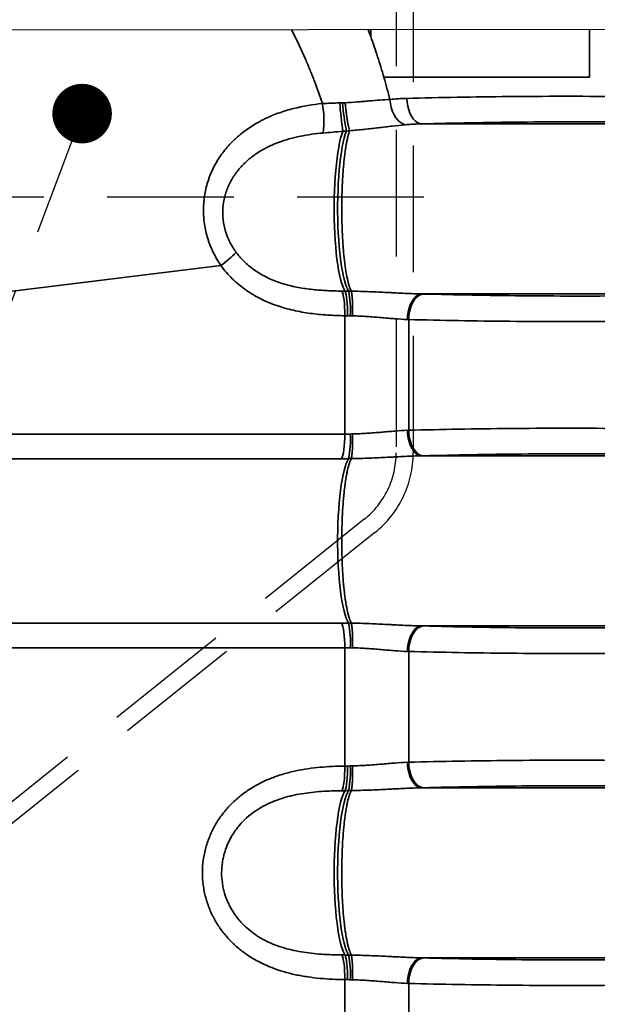
# Model space of a CAD drawing. Units: millimetres. Extents: x 0 to 14703, y -3 to 10395.
# Drawn here: x 11462 to 11802, y 6065 to 6643 of the extents above; entities that cross this region are included whole.
import ezdxf

# ---------------------------------------------------------------- set-up
doc = ezdxf.new("R2010")
doc.units = ezdxf.units.MM
doc.header["$LTSCALE"] = 149
doc.linetypes.add('DASHED', pattern=[0.75, 0.5, -0.25])
doc.layers.add('Katko', color=6, linetype='DASHED')
doc.layers.add('Teksti', color=5, linetype='Continuous')

msp = doc.modelspace()

# ---------------------------------------------------------------- linework, layer by layer
at = {"color": 7, "linetype": 'Continuous', "lineweight": 30}
msp.add_line((12947.38, 6638.45), (11127.89, 6636.87), dxfattribs=at)
at = {"color": 7, "linetype": 'Continuous', "lineweight": 35}
for p, q in [((11668.52, 6633.4), (11668.52, 6637.34)), ((11797.13, 6637.45), (11797.13, 6609.47)), ((11676.27, 6609.47), (11797.13, 6609.47)), ((11835.36, 6582.1), (11698.5, 6582.1)), ((11453.21, 6483.27), (11580.46, 6498.9)), ((11835.36, 6482.16), (11698.48, 6482.16)), ((11653.29, 6469.4), (11653.29, 6399.87)), ((11690.84, 6402.11), (11690.84, 6467.15)), ((11653.29, 6399.87), (11445.35, 6399.87)), ((11835.36, 6387.1), (11698.48, 6387.1)), ((11443.42, 6385.39), (11651.36, 6385.39)), ((11651.36, 6288.87), (11443.42, 6288.87)), ((11835.36, 6287.16), (11698.48, 6287.16)), ((11445.35, 6274.39), (11653.29, 6274.39)), ((11653.29, 6274.39), (11653.29, 6204.86)), ((11690.84, 6207.11), (11690.84, 6272.15)), ((11835.36, 6192.1), (11698.48, 6192.1)), ((11835.36, 6092.16), (11698.48, 6092.16)), ((11653.29, 6079.4), (11653.29, 6009.86)), ((11690.84, 6012.11), (11690.84, 6077.15))]:
    msp.add_line(p, q, dxfattribs=at)
at = {"color": 7, "linetype": 'Continuous', "lineweight": 35, "flags": 128}
for points in [[(11688.83, 6581.58), (11687.38, 6582.05), (11685.96, 6582.89), (11684.62, 6584.09), (11683.38, 6585.61), (11682.29, 6587.41), (11681.36, 6589.45), (11680.62, 6591.67), (11680.1, 6594.01), (11679.8, 6596.41)], [(11698.5, 6582.1), (11697.17, 6582.34), (11695.87, 6582.94), (11694.63, 6583.87), (11693.48, 6585.11), (11692.45, 6586.64), (11691.57, 6588.42), (11690.84, 6590.4), (11690.31, 6592.54), (11689.96, 6594.79), (11689.82, 6597.09)], [(11653.44, 6483.86), (11652.74, 6485.14), (11652.06, 6486.75), (11651.41, 6488.69), (11650.79, 6490.94), (11650.2, 6493.48), (11649.65, 6496.3), (11649.15, 6499.37), (11648.69, 6502.68), (11648.28, 6506.2), (11647.93, 6509.91), (11647.63, 6513.77), (11647.39, 6517.77), (11647.21, 6521.87), (11647.09, 6526.04), (11647.03, 6530.26), (11647.03, 6534.48), (11647.1, 6538.7), (11647.23, 6542.86), (11647.41, 6546.95), (11647.66, 6550.93), (11647.97, 6554.78), (11648.33, 6558.47), (11648.74, 6561.97), (11649.2, 6565.25), (11649.71, 6568.3), (11650.26, 6571.09), (11650.85, 6573.6), (11651.48, 6575.81), (11652.14, 6577.71)], [(11655.51, 6483.84), (11654.8, 6485.12), (11654.12, 6486.73), (11653.46, 6488.67), (11652.84, 6490.93), (11652.25, 6493.48), (11651.7, 6496.31), (11651.2, 6499.4), (11650.74, 6502.72), (11650.33, 6506.26), (11649.97, 6509.98), (11649.68, 6513.87), (11649.44, 6517.88), (11649.26, 6522), (11649.14, 6526.19), (11649.08, 6530.42), (11649.09, 6534.67), (11649.16, 6538.9), (11649.29, 6543.07), (11649.48, 6547.17), (11649.73, 6551.17), (11650.04, 6555.02), (11650.4, 6558.71), (11650.82, 6562.21), (11651.29, 6565.49), (11651.81, 6568.53), (11652.36, 6571.3), (11652.96, 6573.8), (11653.59, 6575.99), (11654.25, 6577.87)], [(11653.29, 6469.4), (11653.28, 6471.84), (11653.2, 6474.21), (11653.05, 6476.46), (11652.84, 6478.52), (11652.58, 6480.33), (11652.26, 6481.86), (11651.9, 6483.05), (11651.51, 6483.88)], [(11654.89, 6469.38), (11654.88, 6471.82), (11654.81, 6474.2), (11654.7, 6476.44), (11654.53, 6478.5), (11654.31, 6480.32), (11654.05, 6481.84), (11653.76, 6483.04), (11653.44, 6483.86)], [(11690.05, 6467.17), (11690.19, 6469.48), (11690.53, 6471.72), (11691.05, 6473.86), (11691.75, 6475.84), (11692.61, 6477.62), (11693.61, 6479.15), (11694.72, 6480.39), (11695.92, 6481.32), (11697.19, 6481.92), (11698.48, 6482.16)], [(11690.84, 6467.15), (11690.98, 6469.45), (11691.32, 6471.7), (11691.86, 6473.84), (11692.58, 6475.82), (11693.46, 6477.59), (11694.49, 6479.12), (11695.63, 6480.37), (11696.87, 6481.3), (11698.16, 6481.89), (11699.49, 6482.14)], [(11653.29, 6399.87), (11653.25, 6397.43), (11653.15, 6395.06), (11652.98, 6392.81), (11652.75, 6390.75), (11652.47, 6388.94), (11652.13, 6387.41), (11651.76, 6386.22), (11651.36, 6385.39)], [(11698.48, 6387.1), (11697.19, 6387.35), (11695.92, 6387.94), (11694.72, 6388.87), (11693.61, 6390.12), (11692.61, 6391.65), (11691.75, 6393.42), (11691.05, 6395.4), (11690.53, 6397.54), (11690.19, 6399.79), (11690.05, 6402.09)], [(11699.49, 6387.12), (11698.16, 6387.37), (11696.87, 6387.97), (11695.63, 6388.9), (11694.49, 6390.14), (11693.46, 6391.67), (11692.58, 6393.44), (11691.86, 6395.43), (11691.32, 6397.56), (11690.98, 6399.81), (11690.84, 6402.11)], [(11655.51, 6288.84), (11654.81, 6290.11), (11654.13, 6291.71), (11653.48, 6293.63), (11652.86, 6295.87), (11652.27, 6298.4), (11651.72, 6301.2), (11651.22, 6304.26), (11650.76, 6307.55), (11650.35, 6311.05), (11650, 6314.74), (11649.7, 6318.59), (11649.45, 6322.57), (11649.27, 6326.66), (11649.15, 6330.82), (11649.08, 6335.02), (11649.08, 6339.24), (11649.15, 6343.45), (11649.27, 6347.6), (11649.45, 6351.69), (11649.7, 6355.67), (11650, 6359.52), (11650.35, 6363.21), (11650.76, 6366.71), (11651.22, 6370.01), (11651.72, 6373.06), (11652.27, 6375.87), (11652.86, 6378.4), (11653.48, 6380.63), (11654.13, 6382.55), (11654.81, 6384.15), (11655.51, 6385.42)], [(11653.29, 6274.39), (11653.25, 6276.83), (11653.15, 6279.21), (11652.98, 6281.45), (11652.75, 6283.51), (11652.47, 6285.32), (11652.13, 6286.85), (11651.76, 6288.04), (11651.36, 6288.87)], [(11698.48, 6287.16), (11697.19, 6286.92), (11695.92, 6286.32), (11694.72, 6285.39), (11693.61, 6284.15), (11692.61, 6282.62), (11691.75, 6280.84), (11691.05, 6278.86), (11690.53, 6276.72), (11690.19, 6274.48), (11690.05, 6272.17)], [(11699.49, 6287.14), (11698.16, 6286.89), (11696.87, 6286.3), (11695.63, 6285.37), (11694.49, 6284.12), (11693.46, 6282.59), (11692.58, 6280.82), (11691.86, 6278.84), (11691.32, 6276.7), (11690.98, 6274.45), (11690.84, 6272.15)], [(11690.05, 6207.09), (11690.19, 6204.79), (11690.53, 6202.54), (11691.05, 6200.4), (11691.75, 6198.42), (11692.61, 6196.65), (11693.61, 6195.12), (11694.72, 6193.87), (11695.92, 6192.94), (11697.19, 6192.35), (11698.48, 6192.1)], [(11690.84, 6207.11), (11690.98, 6204.81), (11691.32, 6202.56), (11691.86, 6200.43), (11692.58, 6198.44), (11693.46, 6196.67), (11694.49, 6195.14), (11695.63, 6193.9), (11696.87, 6192.97), (11698.16, 6192.37), (11699.49, 6192.12)], [(11653.29, 6204.86), (11653.28, 6202.42), (11653.2, 6200.05), (11653.05, 6197.8), (11652.84, 6195.75), (11652.58, 6193.93), (11652.26, 6192.41), (11651.9, 6191.21), (11651.51, 6190.38)], [(11654.89, 6204.88), (11654.88, 6202.44), (11654.81, 6200.06), (11654.7, 6197.82), (11654.53, 6195.76), (11654.31, 6193.94), (11654.05, 6192.42), (11653.76, 6191.23), (11653.44, 6190.4)], [(11653.44, 6093.86), (11652.74, 6095.14), (11652.07, 6096.74), (11651.41, 6098.67), (11650.79, 6100.9), (11650.21, 6103.43), (11649.66, 6106.23), (11649.16, 6109.29), (11648.7, 6112.58), (11648.3, 6116.08), (11647.94, 6119.77), (11647.64, 6123.61), (11647.4, 6127.59), (11647.22, 6131.67), (11647.09, 6135.83), (11647.03, 6140.02), (11647.03, 6144.24), (11647.09, 6148.44), (11647.22, 6152.59), (11647.4, 6156.67), (11647.64, 6160.65), (11647.94, 6164.49), (11648.3, 6168.18), (11648.7, 6171.68), (11649.16, 6174.97), (11649.66, 6178.03), (11650.21, 6180.83), (11650.79, 6183.36), (11651.41, 6185.6), (11652.07, 6187.52), (11652.74, 6189.13), (11653.44, 6190.4)], [(11655.51, 6093.84), (11654.81, 6095.11), (11654.13, 6096.71), (11653.48, 6098.63), (11652.86, 6100.87), (11652.27, 6103.4), (11651.72, 6106.2), (11651.22, 6109.26), (11650.76, 6112.55), (11650.35, 6116.05), (11650, 6119.74), (11649.7, 6123.59), (11649.45, 6127.57), (11649.27, 6131.66), (11649.15, 6135.82), (11649.08, 6140.02), (11649.08, 6144.24), (11649.15, 6148.45), (11649.27, 6152.6), (11649.45, 6156.69), (11649.7, 6160.67), (11650, 6164.52), (11650.35, 6168.21), (11650.76, 6171.71), (11651.22, 6175.01), (11651.72, 6178.06), (11652.27, 6180.87), (11652.86, 6183.4), (11653.48, 6185.63), (11654.13, 6187.55), (11654.81, 6189.15), (11655.51, 6190.42)], [(11653.29, 6079.4), (11653.28, 6081.84), (11653.2, 6084.21), (11653.05, 6086.46), (11652.84, 6088.52), (11652.58, 6090.33), (11652.26, 6091.86), (11651.9, 6093.05), (11651.51, 6093.88)], [(11654.89, 6079.38), (11654.88, 6081.82), (11654.81, 6084.2), (11654.7, 6086.44), (11654.53, 6088.5), (11654.31, 6090.32), (11654.05, 6091.84), (11653.76, 6093.04), (11653.44, 6093.86)], [(11690.05, 6077.17), (11690.19, 6079.48), (11690.53, 6081.72), (11691.05, 6083.86), (11691.75, 6085.84), (11692.61, 6087.62), (11693.61, 6089.15), (11694.72, 6090.39), (11695.92, 6091.32), (11697.19, 6091.92), (11698.48, 6092.16)], [(11690.84, 6077.15), (11690.98, 6079.45), (11691.32, 6081.7), (11691.86, 6083.84), (11692.58, 6085.82), (11693.46, 6087.59), (11694.49, 6089.12), (11695.63, 6090.37), (11696.87, 6091.3), (11698.16, 6091.89), (11699.49, 6092.14)]]:
    msp.add_lwpolyline(points, dxfattribs=at)
at = {"color": 7, "linetype": 'Continuous', "lineweight": 35}
for centre, radius, start, end in [((11584.83, 6584.11), 56.15, 352.44297, 10.17492), ((11915.28, 6615.32), 265.81, 184.50844, 188.13412), ((11790.94, 6605.21), 139.4, 184.41544, 191.31186), ((11543.34, 6551.53), 64.4, 305.19077, 315.72174), ((11599.31, 6472.8), 57.27, 356.55484, 11.1199), ((11599.31, 6396.46), 57.27, 348.8801, 3.44516), ((11599.31, 6277.8), 57.27, 356.55484, 11.1199), ((11599.31, 6201.46), 57.27, 348.8801, 3.44516), ((11599.31, 6082.8), 57.27, 356.55484, 11.1199)]:
    msp.add_arc(centre, radius, start, end, dxfattribs=at)
for points, knots in [([(11622.04, 6637.3), (11624.89, 6631.68), (11627.61, 6625.94), (11631.09, 6617.94), (11631.99, 6615.82), (11633.74, 6611.54), (11634.59, 6609.38), (11637.08, 6602.87), (11638.64, 6598.48), (11640.1, 6594.03)], [0.787384, 0.787384, 0.787384, 0.787384, 0.875, 0.875, 0.90625, 0.90625, 0.9375, 0.9375, 1, 1, 1, 1]), ([(11676.27, 6609.47), (11675.1, 6613.52), (11673.87, 6617.53), (11671.28, 6625.52), (11669.92, 6629.48), (11668.52, 6633.4)], [0, 0, 0, 0, 0.5, 0.5, 1, 1, 1, 1]), ([(11640.1, 6594.03), (11634.33, 6593.45), (11628.67, 6592.5), (11620.41, 6590.41), (11617.69, 6589.59), (11612.33, 6587.71), (11609.69, 6586.65), (11606.45, 6585.13), (11605.8, 6584.81), (11604.52, 6584.17), (11603.89, 6583.84), (11602, 6582.83), (11600.77, 6582.12), (11597.15, 6579.89), (11594.83, 6578.28), (11591.52, 6575.63), (11590.44, 6574.71), (11588.86, 6573.27), (11588.34, 6572.79), (11587.32, 6571.79), (11586.81, 6571.28), (11584.35, 6568.7), (11582.54, 6566.53), (11579.24, 6561.95), (11577.76, 6559.55), (11575.8, 6555.75), (11575.19, 6554.46), (11574.35, 6552.46), (11574.08, 6551.79), (11573.56, 6550.43), (11573.32, 6549.75), (11572.17, 6546.34), (11571.47, 6543.55), (11570.51, 6537.88), (11570.24, 6534.98), (11570.19, 6531.3), (11570.2, 6530.56), (11570.24, 6529.09), (11570.27, 6528.36), (11570.42, 6526.17), (11570.58, 6524.71), (11571.21, 6520.37), (11571.86, 6517.51), (11572.95, 6513.98), (11573.19, 6513.27), (11573.68, 6511.88), (11573.94, 6511.19), (11574.76, 6509.14), (11575.35, 6507.8), (11577.29, 6503.85), (11578.77, 6501.32), (11580.46, 6498.9)], [0, 0, 0, 0, 0.125, 0.125, 0.1875, 0.1875, 0.25, 0.25, 0.265625, 0.265625, 0.28125, 0.28125, 0.3125, 0.3125, 0.375, 0.375, 0.40625, 0.40625, 0.421875, 0.421875, 0.4375, 0.4375, 0.5, 0.5, 0.5625, 0.5625, 0.59375, 0.59375, 0.609375, 0.609375, 0.625, 0.625, 0.6875, 0.6875, 0.75, 0.75, 0.765625, 0.765625, 0.78125, 0.78125, 0.8125, 0.8125, 0.875, 0.875, 0.890625, 0.890625, 0.90625, 0.90625, 0.9375, 0.9375, 1, 1, 1, 1]), ([(11679.8, 6596.41), (11677.87, 6596.35), (11675.88, 6596.22), (11671.74, 6595.91), (11669.6, 6595.72), (11666.29, 6595.44), (11665.16, 6595.34), (11662.88, 6595.15), (11661.73, 6595.06), (11658.26, 6594.8), (11655.91, 6594.65), (11653.52, 6594.54)], [0, 0, 0, 0, 0.25, 0.25, 0.5, 0.5, 0.625, 0.625, 0.75, 0.75, 1, 1, 1, 1]), ([(11656.09, 6578.03), (11655.98, 6578.36), (11655.87, 6578.75), (11655.64, 6579.66), (11655.53, 6580.17), (11655.29, 6581.31), (11655.17, 6581.93), (11654.93, 6583.25), (11654.81, 6583.96), (11654.58, 6585.46), (11654.47, 6586.24), (11654.25, 6587.83), (11654.14, 6588.65), (11653.94, 6590.34), (11653.85, 6591.18), (11653.72, 6592.44), (11653.68, 6592.86), (11653.6, 6593.71), (11653.56, 6594.13), (11653.52, 6594.54)], [0, 0, 0, 0, 0.125, 0.125, 0.25, 0.25, 0.375, 0.375, 0.5, 0.5, 0.625, 0.625, 0.75, 0.75, 0.875, 0.875, 0.9375, 0.9375, 1, 1, 1, 1]), ([(11813.74, 6598.18), (11802.73, 6598.26), (11791.89, 6598.3), (11770.55, 6598.29), (11760.05, 6598.23), (11729.08, 6597.94), (11709.1, 6597.58), (11689.82, 6597.09)], [0, 0, 0, 0, 0.25, 0.25, 0.5, 0.5, 1, 1, 1, 1]), ([(11698.5, 6582.1), (11717.27, 6582.59), (11736.7, 6582.95), (11766.82, 6583.24), (11777.03, 6583.3), (11797.77, 6583.31), (11808.3, 6583.27), (11819, 6583.19)], [0, 0, 0, 0, 0.5, 0.5, 0.75, 0.75, 1, 1, 1, 1]), ([(11589.45, 6506.57), (11588.06, 6508.43), (11586.84, 6510.38), (11585.27, 6513.46), (11584.79, 6514.51), (11584.14, 6516.13), (11583.93, 6516.67), (11583.54, 6517.78), (11583.36, 6518.33), (11582.52, 6521.12), (11582.05, 6523.38), (11581.66, 6526.81), (11581.58, 6527.96), (11581.54, 6529.7), (11581.54, 6530.28), (11581.57, 6531.44), (11581.6, 6532.02), (11581.8, 6534.89), (11582.16, 6537.14), (11582.99, 6540.43), (11583.32, 6541.52), (11584.07, 6543.67), (11584.49, 6544.73), (11585.89, 6547.84), (11586.98, 6549.79), (11589.43, 6553.48), (11590.79, 6555.22), (11593.78, 6558.51), (11595.41, 6560.06), (11598.82, 6562.88), (11600.6, 6564.17), (11604.31, 6566.53), (11606.23, 6567.61), (11609.22, 6569.07), (11610.23, 6569.53), (11612.28, 6570.41), (11613.31, 6570.82), (11618.51, 6572.77), (11622.78, 6573.94), (11631.51, 6575.72), (11635.96, 6576.33), (11640.49, 6576.73)], [0, 0, 0, 0, 0.0625, 0.0625, 0.09375, 0.09375, 0.109375, 0.109375, 0.125, 0.125, 0.1875, 0.1875, 0.21875, 0.21875, 0.234375, 0.234375, 0.25, 0.25, 0.3125, 0.3125, 0.34375, 0.34375, 0.375, 0.375, 0.4375, 0.4375, 0.5, 0.5, 0.5625, 0.5625, 0.625, 0.625, 0.6875, 0.6875, 0.71875, 0.71875, 0.75, 0.75, 0.875, 0.875, 1, 1, 1, 1]), ([(11656.09, 6578.03), (11655.73, 6577), (11655.39, 6575.8), (11654.9, 6573.75), (11654.74, 6573.03), (11654.42, 6571.49), (11654.27, 6570.68), (11653.83, 6568.12), (11653.55, 6566.28), (11653.05, 6562.36), (11652.82, 6560.27), (11652.57, 6557.5), (11652.52, 6556.94), (11652.42, 6555.81), (11652.38, 6555.24), (11652.24, 6553.51), (11652.16, 6552.34), (11651.94, 6548.78), (11651.82, 6546.34), (11651.7, 6543.2), (11651.68, 6542.57), (11651.64, 6541.3), (11651.63, 6540.66), (11651.58, 6538.74), (11651.56, 6537.46), (11651.51, 6533.62), (11651.51, 6531.06), (11651.55, 6527.21), (11651.57, 6525.93), (11651.63, 6523.36), (11651.67, 6522.09), (11651.8, 6518.31), (11651.92, 6515.85), (11652.1, 6512.85), (11652.14, 6512.25), (11652.22, 6511.06), (11652.27, 6510.48), (11652.4, 6508.75), (11652.49, 6507.62), (11652.79, 6504.31), (11653.01, 6502.22), (11653.33, 6499.73), (11653.39, 6499.24), (11653.52, 6498.28), (11653.59, 6497.8), (11653.8, 6496.41), (11653.94, 6495.52), (11654.38, 6492.97), (11654.69, 6491.42), (11655.18, 6489.34), (11655.35, 6488.68), (11655.69, 6487.46), (11655.87, 6486.89), (11656.4, 6485.33), (11656.77, 6484.48), (11657.14, 6483.82)], [0, 0, 0, 0, 0.0625, 0.0625, 0.09375, 0.09375, 0.125, 0.125, 0.1875, 0.1875, 0.25, 0.25, 0.265625, 0.265625, 0.28125, 0.28125, 0.3125, 0.3125, 0.375, 0.375, 0.390625, 0.390625, 0.40625, 0.40625, 0.4375, 0.4375, 0.5, 0.5, 0.53125, 0.53125, 0.5625, 0.5625, 0.625, 0.625, 0.640625, 0.640625, 0.65625, 0.65625, 0.6875, 0.6875, 0.75, 0.75, 0.765625, 0.765625, 0.78125, 0.78125, 0.8125, 0.8125, 0.875, 0.875, 0.90625, 0.90625, 0.9375, 0.9375, 1, 1, 1, 1]), ([(11656.09, 6578.03), (11658.97, 6578.27), (11661.83, 6578.56), (11666.07, 6579.01), (11667.48, 6579.17), (11670.29, 6579.49), (11671.68, 6579.65), (11675.81, 6580.14), (11678.5, 6580.46), (11683.75, 6581.07), (11686.32, 6581.35), (11688.83, 6581.58)], [0, 0, 0, 0, 0.25, 0.25, 0.375, 0.375, 0.5, 0.5, 0.75, 0.75, 1, 1, 1, 1]), ([(11651.51, 6483.88), (11648.63, 6483.91), (11645.77, 6483.99), (11640.07, 6484.28), (11637.23, 6484.49), (11631.6, 6485.1), (11628.79, 6485.49), (11624.62, 6486.26), (11623.23, 6486.55), (11620.46, 6487.2), (11619.08, 6487.56), (11614.95, 6488.77), (11612.27, 6489.73), (11607.06, 6492.03), (11604.53, 6493.36), (11599.66, 6496.47), (11597.37, 6498.22), (11593.15, 6502.09), (11591.2, 6504.22), (11589.45, 6506.57)], [0, 0, 0, 0, 0.125, 0.125, 0.25, 0.25, 0.375, 0.375, 0.4375, 0.4375, 0.5, 0.5, 0.625, 0.625, 0.75, 0.75, 0.875, 0.875, 1, 1, 1, 1]), ([(11580.46, 6498.9), (11582.49, 6496.09), (11584.73, 6493.5), (11589.6, 6488.74), (11592.22, 6486.57), (11595.73, 6484.1), (11596.45, 6483.61), (11597.89, 6482.68), (11598.61, 6482.23), (11600.82, 6480.91), (11602.31, 6480.1), (11606.87, 6477.81), (11610.01, 6476.49), (11614.85, 6474.81), (11616.48, 6474.3), (11619.76, 6473.37), (11621.41, 6472.95), (11626.37, 6471.82), (11629.7, 6471.24), (11636.39, 6470.33), (11639.75, 6470.01), (11646.5, 6469.56), (11649.89, 6469.44), (11653.29, 6469.4)], [0, 0, 0, 0, 0.125, 0.125, 0.25, 0.25, 0.28125, 0.28125, 0.3125, 0.3125, 0.375, 0.375, 0.5, 0.5, 0.5625, 0.5625, 0.625, 0.625, 0.75, 0.75, 0.875, 0.875, 1, 1, 1, 1]), ([(11698.48, 6482.16), (11695.3, 6482.23), (11692.04, 6482.36), (11687.01, 6482.6), (11685.31, 6482.69), (11682.73, 6482.82), (11681.87, 6482.86), (11680.13, 6482.96), (11679.25, 6483), (11674.86, 6483.22), (11671.33, 6483.39), (11664.26, 6483.66), (11660.71, 6483.77), (11657.14, 6483.82)], [0, 0, 0, 0, 0.25, 0.25, 0.375, 0.375, 0.4375, 0.4375, 0.5, 0.5, 0.75, 0.75, 1, 1, 1, 1]), ([(11657.14, 6483.82), (11657.2, 6483.61), (11657.26, 6483.33), (11657.38, 6482.66), (11657.43, 6482.27), (11657.5, 6481.58), (11657.52, 6481.34), (11657.57, 6480.83), (11657.59, 6480.57), (11657.65, 6479.73), (11657.68, 6479.13), (11657.73, 6478.15), (11657.74, 6477.81), (11657.77, 6477.12), (11657.78, 6476.77), (11657.81, 6475.69), (11657.82, 6474.94), (11657.83, 6473.78), (11657.83, 6473.38), (11657.84, 6472.58), (11657.84, 6471.78), (11657.83, 6470.97), (11657.82, 6470.15), (11657.81, 6469.74), (11657.81, 6469.33)], [0, 0, 0, 0, 0.125, 0.125, 0.25, 0.25, 0.3125, 0.3125, 0.375, 0.375, 0.5, 0.5, 0.5625, 0.5625, 0.625, 0.625, 0.75, 0.75, 0.8125, 0.8125, 0.875, 0.9375, 0.9375, 1, 1, 1, 1]), ([(11819, 6481.07), (11808.4, 6480.99), (11797.95, 6480.95), (11777.39, 6480.97), (11767.27, 6481.02), (11737.4, 6481.3), (11718.12, 6481.66), (11699.49, 6482.14)], [0, 0, 0, 0, 0.25, 0.25, 0.5, 0.5, 1, 1, 1, 1]), ([(11657.81, 6469.33), (11659.24, 6469.29), (11660.66, 6469.24), (11663.49, 6469.1), (11664.9, 6469.02), (11669.11, 6468.75), (11671.9, 6468.53), (11676.04, 6468.18), (11677.4, 6468.06), (11680.06, 6467.83), (11681.37, 6467.72), (11685.21, 6467.42), (11687.68, 6467.25), (11690.05, 6467.17)], [0, 0, 0, 0, 0.125, 0.125, 0.25, 0.25, 0.5, 0.5, 0.625, 0.625, 0.75, 0.75, 1, 1, 1, 1]), ([(11690.84, 6467.15), (11710, 6466.67), (11729.83, 6466.31), (11760.56, 6466.03), (11770.96, 6465.97), (11792.1, 6465.96), (11802.84, 6466), (11813.74, 6466.08)], [0, 0, 0, 0, 0.5, 0.5, 0.75, 0.75, 1, 1, 1, 1]), ([(11813.74, 6403.18), (11802.84, 6403.26), (11792.1, 6403.3), (11770.96, 6403.29), (11760.56, 6403.24), (11729.83, 6402.95), (11710, 6402.59), (11690.84, 6402.11)], [0, 0, 0, 0, 0.25, 0.25, 0.5, 0.5, 1, 1, 1, 1]), ([(11657.14, 6385.44), (11657.2, 6385.65), (11657.26, 6385.93), (11657.38, 6386.6), (11657.43, 6387), (11657.5, 6387.68), (11657.52, 6387.92), (11657.57, 6388.43), (11657.59, 6388.7), (11657.65, 6389.53), (11657.68, 6390.14), (11657.73, 6391.12), (11657.74, 6391.45), (11657.77, 6392.14), (11657.78, 6392.49), (11657.81, 6393.57), (11657.82, 6394.32), (11657.83, 6395.49), (11657.83, 6395.88), (11657.84, 6396.68), (11657.84, 6397.48), (11657.83, 6398.3), (11657.82, 6399.11), (11657.81, 6399.53), (11657.81, 6399.93)], [0, 0, 0, 0, 0.125, 0.125, 0.25, 0.25, 0.3125, 0.3125, 0.375, 0.375, 0.5, 0.5, 0.5625, 0.5625, 0.625, 0.625, 0.75, 0.75, 0.8125, 0.8125, 0.875, 0.9375, 0.9375, 1, 1, 1, 1]), ([(11690.05, 6402.09), (11687.68, 6402.01), (11685.21, 6401.84), (11681.36, 6401.54), (11680.06, 6401.43), (11677.39, 6401.2), (11676.03, 6401.08), (11671.89, 6400.73), (11669.11, 6400.51), (11663.49, 6400.15), (11660.66, 6400.01), (11657.81, 6399.93)], [0, 0, 0, 0, 0.25, 0.25, 0.375, 0.375, 0.5, 0.5, 0.75, 0.75, 1, 1, 1, 1]), ([(11657.14, 6385.44), (11656.94, 6385.09), (11656.75, 6384.69), (11656.46, 6383.99), (11656.36, 6383.75), (11656.17, 6383.24), (11656.07, 6382.97), (11655.6, 6381.56), (11655.24, 6380.24), (11654.73, 6377.97), (11654.56, 6377.17), (11654.23, 6375.47), (11654.07, 6374.57), (11653.62, 6371.77), (11653.34, 6369.75), (11652.96, 6366.52), (11652.85, 6365.41), (11652.68, 6363.69), (11652.62, 6363.1), (11652.52, 6361.92), (11652.46, 6361.32), (11652.22, 6358.3), (11652.05, 6355.8), (11651.85, 6351.94), (11651.8, 6350.64), (11651.72, 6348.65), (11651.7, 6347.98), (11651.65, 6346.64), (11651.63, 6345.96), (11651.55, 6342.58), (11651.52, 6339.86), (11651.52, 6335.79), (11651.52, 6334.43), (11651.55, 6332.39), (11651.56, 6331.71), (11651.59, 6330.35), (11651.6, 6329.67), (11651.69, 6326.28), (11651.79, 6323.63), (11651.99, 6319.74), (11652.06, 6318.46), (11652.23, 6315.94), (11652.32, 6314.71), (11652.61, 6311.1), (11652.84, 6308.82), (11653.22, 6305.59), (11653.35, 6304.54), (11653.56, 6303.01), (11653.63, 6302.51), (11653.78, 6301.53), (11653.85, 6301.06), (11654.23, 6298.73), (11654.55, 6297.04), (11655.07, 6294.78), (11655.25, 6294.07), (11655.52, 6293.07), (11655.61, 6292.75), (11655.8, 6292.13), (11655.89, 6291.84), (11656.36, 6290.43), (11656.75, 6289.52), (11657.14, 6288.82)], [0, 0, 0, 0, 0.03125, 0.03125, 0.046875, 0.046875, 0.0625, 0.0625, 0.125, 0.125, 0.15625, 0.15625, 0.1875, 0.1875, 0.25, 0.25, 0.28125, 0.28125, 0.296875, 0.296875, 0.3125, 0.3125, 0.375, 0.375, 0.40625, 0.40625, 0.421875, 0.421875, 0.4375, 0.4375, 0.5, 0.5, 0.53125, 0.53125, 0.546875, 0.546875, 0.5625, 0.5625, 0.625, 0.625, 0.65625, 0.65625, 0.6875, 0.6875, 0.75, 0.75, 0.78125, 0.78125, 0.796875, 0.796875, 0.8125, 0.8125, 0.875, 0.875, 0.90625, 0.90625, 0.921875, 0.921875, 0.9375, 0.9375, 1, 1, 1, 1]), ([(11657.14, 6385.44), (11658.92, 6385.47), (11660.7, 6385.51), (11664.26, 6385.61), (11666.03, 6385.67), (11671.34, 6385.87), (11674.87, 6386.04), (11679.26, 6386.26), (11680.14, 6386.31), (11681.87, 6386.4), (11682.74, 6386.44), (11685.32, 6386.58), (11687.01, 6386.66), (11692.04, 6386.9), (11695.31, 6387.04), (11698.48, 6387.1)], [0, 0, 0, 0, 0.125, 0.125, 0.25, 0.25, 0.5, 0.5, 0.5625, 0.5625, 0.625, 0.625, 0.75, 0.75, 1, 1, 1, 1]), ([(11699.49, 6387.12), (11718.12, 6387.6), (11737.39, 6387.96), (11767.27, 6388.25), (11777.39, 6388.3), (11797.95, 6388.31), (11808.39, 6388.27), (11819, 6388.19)], [0, 0, 0, 0, 0.5, 0.5, 0.75, 0.75, 1, 1, 1, 1]), ([(11698.48, 6287.16), (11695.3, 6287.23), (11692.04, 6287.36), (11687.01, 6287.6), (11685.31, 6287.69), (11682.73, 6287.82), (11681.87, 6287.86), (11680.13, 6287.96), (11679.25, 6288), (11674.86, 6288.22), (11671.33, 6288.39), (11664.26, 6288.66), (11660.71, 6288.77), (11657.14, 6288.82)], [0, 0, 0, 0, 0.25, 0.25, 0.375, 0.375, 0.4375, 0.4375, 0.5, 0.5, 0.75, 0.75, 1, 1, 1, 1]), ([(11657.14, 6288.82), (11657.2, 6288.61), (11657.26, 6288.33), (11657.38, 6287.66), (11657.43, 6287.27), (11657.5, 6286.58), (11657.52, 6286.34), (11657.57, 6285.83), (11657.59, 6285.57), (11657.65, 6284.73), (11657.68, 6284.13), (11657.73, 6283.15), (11657.74, 6282.81), (11657.77, 6282.12), (11657.78, 6281.77), (11657.81, 6280.69), (11657.82, 6279.94), (11657.83, 6278.78), (11657.83, 6278.38), (11657.84, 6277.58), (11657.84, 6276.78), (11657.83, 6275.97), (11657.82, 6275.15), (11657.81, 6274.74), (11657.81, 6274.33)], [0, 0, 0, 0, 0.125, 0.125, 0.25, 0.25, 0.3125, 0.3125, 0.375, 0.375, 0.5, 0.5, 0.5625, 0.5625, 0.625, 0.625, 0.75, 0.75, 0.8125, 0.8125, 0.875, 0.9375, 0.9375, 1, 1, 1, 1]), ([(11819, 6286.07), (11808.39, 6285.99), (11797.95, 6285.95), (11777.39, 6285.97), (11767.27, 6286.02), (11737.39, 6286.3), (11718.12, 6286.66), (11699.49, 6287.14)], [0, 0, 0, 0, 0.25, 0.25, 0.5, 0.5, 1, 1, 1, 1]), ([(11657.81, 6274.33), (11659.24, 6274.29), (11660.66, 6274.24), (11663.49, 6274.1), (11664.9, 6274.02), (11669.11, 6273.75), (11671.9, 6273.53), (11676.04, 6273.18), (11677.4, 6273.06), (11680.06, 6272.83), (11681.37, 6272.72), (11685.21, 6272.42), (11687.68, 6272.25), (11690.05, 6272.17)], [0, 0, 0, 0, 0.125, 0.125, 0.25, 0.25, 0.5, 0.5, 0.625, 0.625, 0.75, 0.75, 1, 1, 1, 1]), ([(11690.84, 6272.15), (11710, 6271.67), (11729.83, 6271.31), (11760.56, 6271.03), (11770.96, 6270.97), (11792.1, 6270.96), (11802.84, 6271), (11813.74, 6271.08)], [0, 0, 0, 0, 0.5, 0.5, 0.75, 0.75, 1, 1, 1, 1]), ([(11690.05, 6207.09), (11687.68, 6207.01), (11685.21, 6206.84), (11681.36, 6206.54), (11680.06, 6206.43), (11677.39, 6206.2), (11676.03, 6206.08), (11671.89, 6205.73), (11669.11, 6205.51), (11663.49, 6205.15), (11660.66, 6205.01), (11657.81, 6204.93)], [0, 0, 0, 0, 0.25, 0.25, 0.375, 0.375, 0.5, 0.5, 0.75, 0.75, 1, 1, 1, 1]), ([(11813.74, 6208.18), (11802.84, 6208.26), (11792.1, 6208.3), (11770.96, 6208.29), (11760.56, 6208.24), (11729.83, 6207.95), (11710, 6207.59), (11690.84, 6207.11)], [0, 0, 0, 0, 0.25, 0.25, 0.5, 0.5, 1, 1, 1, 1]), ([(11653.29, 6204.86), (11650.86, 6204.83), (11648.44, 6204.76), (11643.6, 6204.52), (11641.19, 6204.36), (11633.99, 6203.68), (11629.21, 6203.01), (11622.12, 6201.5), (11619.76, 6200.91), (11616.25, 6199.89), (11615.08, 6199.52), (11612.77, 6198.74), (11611.63, 6198.32), (11605.96, 6196.12), (11601.62, 6193.97), (11596.47, 6190.68), (11595.46, 6189.99), (11593.46, 6188.55), (11592.49, 6187.8), (11589.65, 6185.5), (11587.85, 6183.87), (11584.46, 6180.39), (11582.87, 6178.56), (11580.64, 6175.65), (11579.93, 6174.65), (11578.56, 6172.6), (11577.9, 6171.54), (11576.04, 6168.34), (11574.95, 6166.15), (11573.05, 6161.64), (11572.25, 6159.33), (11571.27, 6155.77), (11570.98, 6154.56), (11570.48, 6152.12), (11570.27, 6150.9), (11569.77, 6147.23), (11569.6, 6144.78), (11569.59, 6139.86), (11569.74, 6137.4), (11570.14, 6134.32), (11570.23, 6133.7), (11570.43, 6132.48), (11570.54, 6131.87), (11570.9, 6130.05), (11571.18, 6128.85), (11572.14, 6125.28), (11572.93, 6122.96), (11574.34, 6119.55), (11574.85, 6118.42), (11575.67, 6116.75), (11575.95, 6116.2), (11576.53, 6115.11), (11576.83, 6114.56), (11578.37, 6111.89), (11579.72, 6109.85), (11582.67, 6105.94), (11584.27, 6104.08), (11586.41, 6101.87), (11586.85, 6101.43), (11587.73, 6100.57), (11588.18, 6100.15), (11589.54, 6098.9), (11590.46, 6098.11), (11593.3, 6095.79), (11595.28, 6094.36), (11598.35, 6092.38), (11599.4, 6091.75), (11601.52, 6090.53), (11602.61, 6089.95), (11605.89, 6088.29), (11608.11, 6087.31), (11614.89, 6084.67), (11619.53, 6083.32), (11625.46, 6082.05), (11626.65, 6081.82), (11629.05, 6081.39), (11630.26, 6081.19), (11633.87, 6080.65), (11636.29, 6080.37), (11641.13, 6079.91), (11643.56, 6079.74), (11648.42, 6079.5), (11650.85, 6079.43), (11653.29, 6079.4)], [0, 0, 0, 0, 0.03125, 0.03125, 0.0625, 0.0625, 0.125, 0.125, 0.15625, 0.15625, 0.171875, 0.171875, 0.1875, 0.1875, 0.25, 0.25, 0.265625, 0.265625, 0.28125, 0.28125, 0.3125, 0.3125, 0.34375, 0.34375, 0.359375, 0.359375, 0.375, 0.375, 0.40625, 0.40625, 0.4375, 0.4375, 0.453125, 0.453125, 0.46875, 0.46875, 0.5, 0.5, 0.53125, 0.53125, 0.539063, 0.539063, 0.546875, 0.546875, 0.5625, 0.5625, 0.59375, 0.59375, 0.609375, 0.609375, 0.617188, 0.617188, 0.625, 0.625, 0.65625, 0.65625, 0.6875, 0.6875, 0.695313, 0.695313, 0.703125, 0.703125, 0.71875, 0.71875, 0.75, 0.75, 0.765625, 0.765625, 0.78125, 0.78125, 0.8125, 0.8125, 0.875, 0.875, 0.890625, 0.890625, 0.90625, 0.90625, 0.9375, 0.9375, 0.96875, 0.96875, 1, 1, 1, 1]), ([(11657.14, 6190.44), (11657.2, 6190.65), (11657.26, 6190.93), (11657.38, 6191.6), (11657.43, 6192), (11657.5, 6192.68), (11657.52, 6192.92), (11657.57, 6193.43), (11657.59, 6193.7), (11657.65, 6194.53), (11657.68, 6195.14), (11657.73, 6196.12), (11657.74, 6196.45), (11657.77, 6197.14), (11657.78, 6197.49), (11657.81, 6198.57), (11657.82, 6199.32), (11657.83, 6200.49), (11657.83, 6200.88), (11657.84, 6201.68), (11657.84, 6202.48), (11657.83, 6203.3), (11657.82, 6204.11), (11657.81, 6204.53), (11657.81, 6204.93)], [0, 0, 0, 0, 0.125, 0.125, 0.25, 0.25, 0.3125, 0.3125, 0.375, 0.375, 0.5, 0.5, 0.5625, 0.5625, 0.625, 0.625, 0.75, 0.75, 0.8125, 0.8125, 0.875, 0.9375, 0.9375, 1, 1, 1, 1]), ([(11651.51, 6093.88), (11647.49, 6093.92), (11643.5, 6094.06), (11637.55, 6094.48), (11635.57, 6094.66), (11631.62, 6095.11), (11629.65, 6095.38), (11623.79, 6096.36), (11619.95, 6097.23), (11614.32, 6099.02), (11612.46, 6099.7), (11609.72, 6100.85), (11608.81, 6101.26), (11607, 6102.12), (11606.11, 6102.58), (11601.73, 6104.98), (11598.46, 6107.26), (11594.72, 6110.64), (11593.98, 6111.35), (11592.58, 6112.8), (11591.9, 6113.54), (11589.94, 6115.84), (11588.74, 6117.46), (11587.11, 6120.01), (11586.59, 6120.89), (11585.86, 6122.23), (11585.62, 6122.68), (11585.16, 6123.6), (11584.94, 6124.06), (11583.88, 6126.37), (11583.17, 6128.27), (11582.31, 6131.18), (11582.06, 6132.17), (11581.62, 6134.16), (11581.44, 6135.17), (11581, 6138.23), (11580.86, 6140.26), (11580.88, 6144.32), (11581.03, 6146.34), (11581.41, 6148.87), (11581.5, 6149.37), (11581.69, 6150.38), (11581.79, 6150.89), (11582.13, 6152.39), (11582.39, 6153.37), (11583.27, 6156.28), (11583.99, 6158.17), (11585.69, 6161.82), (11586.67, 6163.59), (11588.34, 6166.16), (11588.92, 6166.99), (11590.13, 6168.61), (11590.76, 6169.39), (11592.72, 6171.66), (11594.11, 6173.08), (11597.07, 6175.74), (11598.63, 6176.98), (11600.69, 6178.42), (11601.11, 6178.7), (11601.95, 6179.25), (11602.37, 6179.52), (11603.64, 6180.31), (11604.5, 6180.81), (11608.87, 6183.18), (11612.52, 6184.68), (11617.25, 6186.17), (11618.21, 6186.45), (11620.12, 6186.97), (11621.08, 6187.21), (11623.97, 6187.88), (11625.91, 6188.26), (11631.73, 6189.23), (11635.65, 6189.65), (11643.53, 6190.21), (11647.51, 6190.35), (11651.51, 6190.38)], [0, 0, 0, 0, 0.0625, 0.0625, 0.09375, 0.09375, 0.125, 0.125, 0.1875, 0.1875, 0.21875, 0.21875, 0.234375, 0.234375, 0.25, 0.25, 0.3125, 0.3125, 0.328125, 0.328125, 0.34375, 0.34375, 0.375, 0.375, 0.390625, 0.390625, 0.398438, 0.398438, 0.40625, 0.40625, 0.4375, 0.4375, 0.453125, 0.453125, 0.46875, 0.46875, 0.5, 0.5, 0.53125, 0.53125, 0.539063, 0.539063, 0.546875, 0.546875, 0.5625, 0.5625, 0.59375, 0.59375, 0.625, 0.625, 0.640625, 0.640625, 0.65625, 0.65625, 0.6875, 0.6875, 0.71875, 0.71875, 0.726563, 0.726563, 0.734375, 0.734375, 0.75, 0.75, 0.8125, 0.8125, 0.828125, 0.828125, 0.84375, 0.84375, 0.875, 0.875, 0.9375, 0.9375, 1, 1, 1, 1]), ([(11657.14, 6190.44), (11656.94, 6190.09), (11656.75, 6189.69), (11656.46, 6188.99), (11656.36, 6188.75), (11656.17, 6188.24), (11656.07, 6187.97), (11655.6, 6186.56), (11655.24, 6185.24), (11654.73, 6182.97), (11654.56, 6182.17), (11654.23, 6180.47), (11654.07, 6179.57), (11653.62, 6176.77), (11653.34, 6174.75), (11652.96, 6171.52), (11652.85, 6170.41), (11652.68, 6168.69), (11652.62, 6168.1), (11652.52, 6166.92), (11652.46, 6166.32), (11652.22, 6163.3), (11652.05, 6160.8), (11651.85, 6156.94), (11651.8, 6155.64), (11651.72, 6153.65), (11651.7, 6152.98), (11651.65, 6151.64), (11651.63, 6150.96), (11651.55, 6147.58), (11651.52, 6144.86), (11651.52, 6140.79), (11651.52, 6139.43), (11651.55, 6137.39), (11651.56, 6136.71), (11651.59, 6135.35), (11651.6, 6134.67), (11651.69, 6131.28), (11651.79, 6128.63), (11651.99, 6124.74), (11652.06, 6123.46), (11652.23, 6120.94), (11652.32, 6119.71), (11652.61, 6116.1), (11652.84, 6113.82), (11653.22, 6110.59), (11653.35, 6109.54), (11653.56, 6108.01), (11653.63, 6107.51), (11653.78, 6106.53), (11653.85, 6106.06), (11654.23, 6103.73), (11654.55, 6102.04), (11655.07, 6099.78), (11655.25, 6099.07), (11655.52, 6098.07), (11655.61, 6097.75), (11655.8, 6097.13), (11655.89, 6096.84), (11656.36, 6095.43), (11656.75, 6094.52), (11657.14, 6093.82)], [0, 0, 0, 0, 0.03125, 0.03125, 0.046875, 0.046875, 0.0625, 0.0625, 0.125, 0.125, 0.15625, 0.15625, 0.1875, 0.1875, 0.25, 0.25, 0.28125, 0.28125, 0.296875, 0.296875, 0.3125, 0.3125, 0.375, 0.375, 0.40625, 0.40625, 0.421875, 0.421875, 0.4375, 0.4375, 0.5, 0.5, 0.53125, 0.53125, 0.546875, 0.546875, 0.5625, 0.5625, 0.625, 0.625, 0.65625, 0.65625, 0.6875, 0.6875, 0.75, 0.75, 0.78125, 0.78125, 0.796875, 0.796875, 0.8125, 0.8125, 0.875, 0.875, 0.90625, 0.90625, 0.921875, 0.921875, 0.9375, 0.9375, 1, 1, 1, 1]), ([(11657.14, 6190.44), (11658.92, 6190.47), (11660.7, 6190.51), (11664.26, 6190.61), (11666.03, 6190.67), (11671.34, 6190.87), (11674.87, 6191.04), (11679.26, 6191.26), (11680.14, 6191.31), (11681.87, 6191.4), (11682.74, 6191.44), (11685.32, 6191.58), (11687.01, 6191.66), (11692.04, 6191.9), (11695.31, 6192.04), (11698.48, 6192.1)], [0, 0, 0, 0, 0.125, 0.125, 0.25, 0.25, 0.5, 0.5, 0.5625, 0.5625, 0.625, 0.625, 0.75, 0.75, 1, 1, 1, 1]), ([(11699.49, 6192.12), (11718.12, 6192.6), (11737.4, 6192.96), (11767.27, 6193.25), (11777.39, 6193.3), (11797.95, 6193.31), (11808.4, 6193.27), (11819, 6193.19)], [0, 0, 0, 0, 0.5, 0.5, 0.75, 0.75, 1, 1, 1, 1]), ([(11698.48, 6092.16), (11695.3, 6092.23), (11692.04, 6092.36), (11687.01, 6092.6), (11685.31, 6092.69), (11682.73, 6092.82), (11681.87, 6092.86), (11680.13, 6092.96), (11679.25, 6093), (11674.86, 6093.22), (11671.33, 6093.39), (11664.26, 6093.66), (11660.71, 6093.77), (11657.14, 6093.82)], [0, 0, 0, 0, 0.25, 0.25, 0.375, 0.375, 0.4375, 0.4375, 0.5, 0.5, 0.75, 0.75, 1, 1, 1, 1]), ([(11657.14, 6093.82), (11657.2, 6093.61), (11657.26, 6093.33), (11657.38, 6092.66), (11657.43, 6092.27), (11657.5, 6091.58), (11657.52, 6091.34), (11657.57, 6090.83), (11657.59, 6090.57), (11657.65, 6089.73), (11657.68, 6089.13), (11657.73, 6088.15), (11657.74, 6087.81), (11657.77, 6087.12), (11657.78, 6086.77), (11657.81, 6085.69), (11657.82, 6084.94), (11657.83, 6083.78), (11657.83, 6083.38), (11657.84, 6082.58), (11657.84, 6081.78), (11657.83, 6080.97), (11657.82, 6080.15), (11657.81, 6079.74), (11657.81, 6079.33)], [0, 0, 0, 0, 0.125, 0.125, 0.25, 0.25, 0.3125, 0.3125, 0.375, 0.375, 0.5, 0.5, 0.5625, 0.5625, 0.625, 0.625, 0.75, 0.75, 0.8125, 0.8125, 0.875, 0.9375, 0.9375, 1, 1, 1, 1]), ([(11819, 6091.07), (11808.4, 6090.99), (11797.95, 6090.95), (11777.39, 6090.97), (11767.27, 6091.02), (11737.4, 6091.3), (11718.12, 6091.66), (11699.49, 6092.14)], [0, 0, 0, 0, 0.25, 0.25, 0.5, 0.5, 1, 1, 1, 1]), ([(11657.81, 6079.33), (11659.24, 6079.29), (11660.66, 6079.24), (11663.49, 6079.1), (11664.9, 6079.02), (11669.11, 6078.75), (11671.9, 6078.53), (11676.04, 6078.18), (11677.4, 6078.06), (11680.06, 6077.83), (11681.37, 6077.72), (11685.21, 6077.42), (11687.68, 6077.25), (11690.05, 6077.17)], [0, 0, 0, 0, 0.125, 0.125, 0.25, 0.25, 0.5, 0.5, 0.625, 0.625, 0.75, 0.75, 1, 1, 1, 1]), ([(11690.84, 6077.15), (11710, 6076.67), (11729.83, 6076.31), (11760.56, 6076.03), (11770.96, 6075.97), (11792.1, 6075.96), (11802.84, 6076), (11813.74, 6076.08)], [0, 0, 0, 0, 0.5, 0.5, 0.75, 0.75, 1, 1, 1, 1])]:
    msp.add_open_spline(points, degree=3, knots=knots, dxfattribs=at)
for points in [[(11668.52, 6633.4), (11668.04, 6634.72), (11667.56, 6636.03), (11667.08, 6637.34)], [(11679.8, 6596.41), (11678.7, 6600.8), (11677.52, 6605.15), (11676.27, 6609.47)], [(11650.28, 6594.42), (11646.87, 6594.33), (11643.47, 6594.2), (11640.1, 6594.03)], [(11651.96, 6594.48), (11651.4, 6594.46), (11650.84, 6594.44), (11650.28, 6594.42)], [(11653.52, 6594.54), (11653, 6594.52), (11652.48, 6594.5), (11651.96, 6594.48)], [(11689.82, 6597.09), (11686.45, 6597), (11683.11, 6596.79), (11679.8, 6596.41)], [(11688.83, 6581.58), (11692.02, 6581.87), (11695.25, 6582.03), (11698.5, 6582.1)], [(11640.49, 6576.73), (11644.33, 6577.07), (11648.22, 6577.4), (11652.14, 6577.71)], [(11652.14, 6577.71), (11652.84, 6577.76), (11653.55, 6577.81), (11654.25, 6577.87)], [(11654.25, 6577.87), (11654.87, 6577.93), (11655.48, 6577.98), (11656.09, 6578.03)], [(11656.09, 6578.03), (11656.09, 6578.03), (11656.09, 6578.03), (11656.09, 6578.03)], [(11653.44, 6483.86), (11652.8, 6483.87), (11652.15, 6483.87), (11651.51, 6483.88)], [(11655.51, 6483.84), (11654.82, 6483.85), (11654.13, 6483.86), (11653.44, 6483.86)], [(11657.14, 6483.82), (11656.6, 6483.83), (11656.05, 6483.84), (11655.51, 6483.84)], [(11657.14, 6483.82), (11657.14, 6483.82), (11657.14, 6483.82), (11657.14, 6483.82)], [(11699.49, 6482.14), (11699.16, 6482.15), (11698.82, 6482.16), (11698.48, 6482.16)], [(11653.29, 6469.4), (11653.82, 6469.4), (11654.35, 6469.39), (11654.89, 6469.38)], [(11654.89, 6469.38), (11655.42, 6469.38), (11655.95, 6469.37), (11656.48, 6469.36)], [(11656.48, 6469.36), (11656.92, 6469.35), (11657.36, 6469.34), (11657.81, 6469.33)], [(11690.05, 6467.17), (11690.32, 6467.17), (11690.58, 6467.16), (11690.84, 6467.15)], [(11656.48, 6399.91), (11655.41, 6399.88), (11654.35, 6399.87), (11653.29, 6399.87)], [(11657.81, 6399.93), (11657.36, 6399.93), (11656.92, 6399.92), (11656.48, 6399.91)], [(11690.84, 6402.11), (11690.58, 6402.11), (11690.32, 6402.1), (11690.05, 6402.09)], [(11651.36, 6385.39), (11652.74, 6385.39), (11654.12, 6385.4), (11655.51, 6385.42)], [(11655.51, 6385.42), (11656.05, 6385.43), (11656.6, 6385.43), (11657.14, 6385.44)], [(11657.14, 6385.44), (11657.14, 6385.44), (11657.14, 6385.44), (11657.14, 6385.44)], [(11698.48, 6387.1), (11698.82, 6387.11), (11699.16, 6387.12), (11699.49, 6387.12)], [(11655.51, 6288.84), (11654.12, 6288.86), (11652.74, 6288.87), (11651.36, 6288.87)], [(11657.14, 6288.82), (11656.6, 6288.83), (11656.05, 6288.84), (11655.51, 6288.84)], [(11657.14, 6288.82), (11657.14, 6288.82), (11657.14, 6288.82), (11657.14, 6288.82)], [(11699.49, 6287.14), (11699.16, 6287.15), (11698.82, 6287.16), (11698.48, 6287.16)], [(11653.29, 6274.39), (11654.35, 6274.39), (11655.41, 6274.38), (11656.48, 6274.36)], [(11656.48, 6274.36), (11656.92, 6274.35), (11657.36, 6274.34), (11657.81, 6274.33)], [(11690.05, 6272.17), (11690.32, 6272.17), (11690.58, 6272.16), (11690.84, 6272.15)], [(11690.84, 6207.11), (11690.58, 6207.11), (11690.32, 6207.1), (11690.05, 6207.09)], [(11654.89, 6204.88), (11654.35, 6204.87), (11653.82, 6204.87), (11653.29, 6204.86)], [(11656.48, 6204.91), (11655.95, 6204.89), (11655.42, 6204.88), (11654.89, 6204.88)], [(11657.81, 6204.93), (11657.36, 6204.93), (11656.92, 6204.92), (11656.48, 6204.91)], [(11651.51, 6190.38), (11652.15, 6190.39), (11652.8, 6190.39), (11653.44, 6190.4)], [(11653.44, 6190.4), (11654.13, 6190.4), (11654.82, 6190.41), (11655.51, 6190.42)], [(11655.51, 6190.42), (11656.05, 6190.43), (11656.6, 6190.43), (11657.14, 6190.44)], [(11657.14, 6190.44), (11657.14, 6190.44), (11657.14, 6190.44), (11657.14, 6190.44)], [(11698.48, 6192.1), (11698.82, 6192.11), (11699.16, 6192.12), (11699.49, 6192.12)], [(11653.44, 6093.86), (11652.8, 6093.87), (11652.15, 6093.87), (11651.51, 6093.88)], [(11655.51, 6093.84), (11654.82, 6093.85), (11654.13, 6093.86), (11653.44, 6093.86)], [(11657.14, 6093.82), (11656.6, 6093.83), (11656.05, 6093.84), (11655.51, 6093.84)], [(11657.14, 6093.82), (11657.14, 6093.82), (11657.14, 6093.82), (11657.14, 6093.82)], [(11699.49, 6092.14), (11699.16, 6092.15), (11698.82, 6092.16), (11698.48, 6092.16)], [(11653.29, 6079.4), (11653.82, 6079.4), (11654.35, 6079.39), (11654.89, 6079.38)], [(11654.89, 6079.38), (11655.42, 6079.38), (11655.95, 6079.37), (11656.48, 6079.36)], [(11656.48, 6079.36), (11656.92, 6079.35), (11657.36, 6079.34), (11657.81, 6079.33)], [(11690.05, 6077.17), (11690.32, 6077.17), (11690.58, 6077.16), (11690.84, 6077.15)]]:
    msp.add_open_spline(points, degree=3, dxfattribs=at)
at = {"layer": 'Katko'}
for p, q in [((11683.48, 7137.43), (11683.48, 6388.83)), ((11693.48, 7128.17), (11693.48, 6388.83)), ((11664.73, 6349.8), (11413.38, 6148.54)), ((11670.98, 6342), (11419.63, 6140.74))]:
    msp.add_line(p, q, dxfattribs=at)
for radius in [50, 60]:
    msp.add_arc((11633.48, 6388.83), radius, 308.68537, 0, dxfattribs=at)
at = {"layer": 'Teksti', "linetype": 'DASHED'}
for p, q in [((11498.87, 6588.13), (10993.33, 5244.3)), ((11699.83, 6539.13), (10386.36, 6539.13))]:
    msp.add_line(p, q, dxfattribs=at)
at = {"layer": 'Teksti', "const_width": 17.5}
msp.add_lwpolyline([(11507.62, 6588.13, -1), (11490.12, 6588.13, -1)], format="xyb", close=True, dxfattribs=at)

doc.saveas('drawing.dxf')
